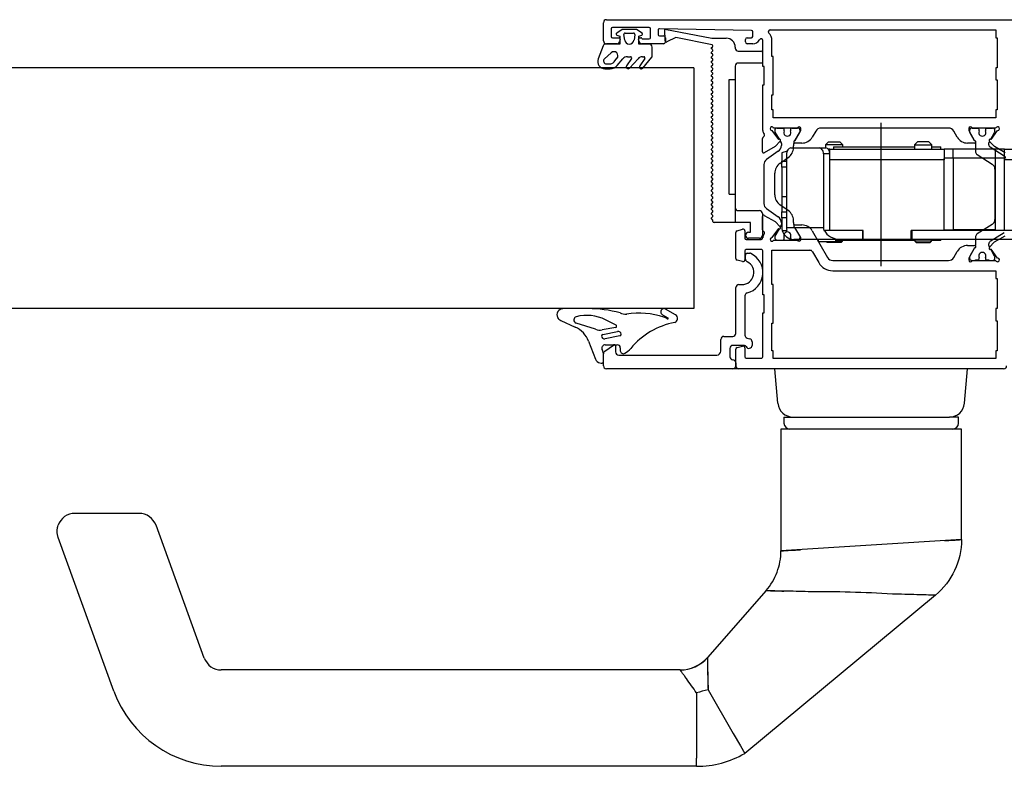
# Model space of a CAD drawing. Units: millimetres. Extents: x -4370 to 13800, y -6961 to 14324.
# Drawn here: x -2873 to -2709, y 5168 to 5292 of the extents above; entities that cross this region are included whole.
import ezdxf
from ezdxf.lldxf.tags import DXFTag

# ---------------------------------------------------------------- set-up
doc = ezdxf.new("R2010")
doc.units = ezdxf.units.MM
doc.header["$LTSCALE"] = 0.5
for name, color, linetype in [('Aluminium', 7, 'Continuous'), ('Default', 7, 'Continuous'), ('DV1_Default', 7, 'Continuous'), ('PA', 7, 'Continuous'), ('PDM', 7, 'Continuous')]:
    doc.layers.add(name, color=color, linetype=linetype)
tags = doc.linetypes.add('CENTER2', pattern=[28.575, 19.05, -3.175, 3.175, -3.175]).pattern_tags.tags
tags[10:11] = [DXFTag(74, 4), DXFTag(75, 0), DXFTag(340, '0'), DXFTag(46, 0.0), DXFTag(50, 0.0), DXFTag(44, 0.0), DXFTag(45, 0.0)]
tags[8:9] = [DXFTag(74, 4), DXFTag(75, 0), DXFTag(340, '0'), DXFTag(46, 0.0), DXFTag(50, 0.0), DXFTag(44, 0.0), DXFTag(45, 0.0)]
tags[6:7] = [DXFTag(74, 4), DXFTag(75, 0), DXFTag(340, '0'), DXFTag(46, 0.0), DXFTag(50, 0.0), DXFTag(44, 0.0), DXFTag(45, 0.0)]
tags[4:5] = [DXFTag(74, 4), DXFTag(75, 0), DXFTag(340, '0'), DXFTag(46, 0.0), DXFTag(50, 0.0), DXFTag(44, 0.0), DXFTag(45, 0.0)]
tags = doc.linetypes.add('HIDDEN2', pattern=[4.7625, 3.175, -1.5875]).pattern_tags.tags
tags[6:7] = [DXFTag(74, 4), DXFTag(75, 0), DXFTag(340, '0'), DXFTag(46, 0.0), DXFTag(50, 0.0), DXFTag(44, 0.0), DXFTag(45, 0.0)]
tags[4:5] = [DXFTag(74, 4), DXFTag(75, 0), DXFTag(340, '0'), DXFTag(46, 0.0), DXFTag(50, 0.0), DXFTag(44, 0.0), DXFTag(45, 0.0)]

# ---------------------------------------------------------------- blocks, each defined once
blk = doc.blocks.new('SEANNOT_GROUP56')
at = {"layer": 'Default', "color": 7, "linetype": 'CENTER2'}
blk.add_line((10.5, 11.8), (10.5, -12.01), dxfattribs=at)
blk = doc.blocks.new('2794')
at = {"layer": 'Default', "color": 7, "linetype": 'Continuous'}
for p, q in [((-18.6, 11.85), (-22.5, 11.85)), ((-20.5, 7.85), (-22.5, 11.85)), ((-18.6, 11.85), (-18.5, 11.85)), ((-18.6, 7.85), (-18.6, 11.85)), ((-18.5, 11.85), (-18.5, 9.85)), ((-24.5, 1.85), (-24.5, 9.85)), ((-18.5, 9.85), (-18.6, 9.85)), ((-20.5, 7.85), (-20.5, -8.15)), ((-20.5, 7.85), (-18.6, 7.85)), ((-18.6, -8.15), (-18.6, 7.85)), ((-18.6, 7.35), (5.4, 7.35)), ((0.6, 7.55), (2.12, 7.55)), ((0.6, 7.55), (0.6, 7.35)), ((2.12, 7.65), (2.12, 7.35)), ((2.32, 7.85), (2.12, 7.65)), ((2.12, 7.65), (4.88, 7.65)), ((4.67, 7.85), (2.32, 7.85)), ((4.88, 7.65), (4.67, 7.85)), ((4.88, 7.35), (4.88, 7.65)), ((4.88, 7.55), (18.05, 7.55)), ((5.4, 7.35), (5.5, 7.35)), ((5.4, 5.85), (5.4, 7.35)), ((5.5, 7.35), (13.5, 7.35)), ((5.5, 7.35), (5.5, 5.85)), ((13.5, 7.35), (13.5, 5.85)), ((13.5, 7.35), (13.6, 7.35)), ((13.6, 7.35), (17.17, 7.35)), ((13.6, 5.85), (13.6, 7.35)), ((17.12, 7.85), (16.93, 7.65)), ((18.05, 7.65), (16.93, 7.65)), ((16.93, 7.65), (16.93, 7.55)), ((17.12, 7.85), (19.48, 7.85)), ((17.17, 7.35), (25, 7.35)), ((18.05, 7.75), (20.95, 7.75)), ((18.05, 7.75), (18.05, 7.35)), ((19.58, 7.75), (19.48, 7.85)), ((20.95, 7.35), (20.95, 7.75)), ((-35.18, -3.4), (-25.68, 5.6)), ((-25.68, 5.6), (-24.5, 5.6)), ((-18.6, 5.85), (-10, 5.85)), ((-18.6, 5.85), (5.4, 5.85)), ((-10, 5.85), (-10, -5.85)), ((-8.4, 5.85), (-8.5, 5.75)), ((-8.5, 5.75), (-1.5, 5.75)), ((-8.5, 5.75), (-8.5, -6.15)), ((-1.5, 5.75), (-1.6, 5.85)), ((0, 5.75), (-1.5, 5.75)), ((-1.5, -6.15), (-1.5, 5.75)), ((0, 5.85), (5.5, 5.85)), ((0, 5.85), (0, -5.85)), ((13.5, 5.85), (19, 5.85)), ((13.6, 5.85), (19.91, 5.85)), ((19, 5.85), (19, -5.85)), ((20.02, 5.85), (19.91, 5.85)), ((20.06, -6.85), (20.06, 5.35)), ((26.21, 5.35), (20.06, 5.35)), ((26.94, 5.85), (26.17, 5.85)), ((26.21, -6.85), (26.21, 5.35)), ((27, 3.75), (27, 5.35)), ((-38.5, 3.49), (-38.5, -4.1)), ((-38.42, 3.8), (-27.58, 3.8)), ((26.21, 3.75), (27, 3.75)), ((27, 3.75), (27, 2.75)), ((-25.5, 1.85), (-24.5, 1.85)), ((-25.5, 1.85), (-25.5, -2.15)), ((-24.5, -2.15), (-24.5, 1.85)), ((27, 2.75), (26.21, 2.75)), ((27, 0.25), (27, 2.75)), ((26.21, 0.25), (27, 0.25)), ((27, -4.65), (27, 0.25)), ((-24.5, -2.15), (-25.5, -2.15)), ((-24.5, -10.15), (-24.5, -2.15)), ((-38.58, -4.1), (-38.5, -4.1)), ((-38.5, -4.1), (-35.18, -4.1)), ((-35.18, -4.9), (-35.18, -3.4)), ((-35.18, -4.9), (-25.66, -5.9)), ((26.21, -4.65), (27, -4.65)), ((27, -4.65), (27, -5.65)), ((-25.66, -5.9), (-24.5, -5.9)), ((-18.6, -5.85), (-10, -5.85)), ((-10, -5.85), (-10, -7.62)), ((-9.94, -6.15), (-8.5, -6.15)), ((-8.5, -6.15), (-1.5, -6.15)), ((-8.5, -6.15), (-8.5, -7.65)), ((-1.5, -6.15), (-0.06, -6.15)), ((-1.5, -6.15), (-1.5, -7.65)), ((0, -7.62), (0, -5.85)), ((0, -5.85), (19, -5.85)), ((19, -5.85), (19, -7.62)), ((27, -5.65), (26.21, -5.65)), ((27, -7.04), (27, -5.65)), ((-20.5, -8.15), (-24.5, -10.15)), ((-20.5, -8.15), (-18.6, -8.15)), ((-9.94, -7.65), (-18.6, -7.65)), ((-18.6, -8.15), (-18.6, -12.15)), ((-9.94, -7.65), (-8.5, -7.65)), ((-8.5, -7.65), (-1.5, -7.65)), ((-1.5, -7.65), (-0.06, -7.65)), ((19.28, -7.65), (-0.06, -7.65)), ((0.6, -7.65), (0.6, -8.05)), ((2.05, -8.05), (0.6, -8.05)), ((2.05, -7.65), (2.05, -8.35)), ((4.95, -8.35), (4.95, -7.65)), ((18.4, -8.05), (4.95, -8.05)), ((16.85, -8.05), (16.85, -8.35)), ((18.4, -8.05), (18.4, -7.65)), ((19, -6.85), (20.06, -6.85)), ((20.77, -7.85), (19.71, -7.85)), ((19.75, -8.35), (19.75, -7.85)), ((25.51, -7.85), (20.77, -7.85)), ((26.13, -7.32), (27, -7.04)), ((4.95, -8.35), (2.05, -8.35)), ((2.05, -8.35), (2.55, -8.85)), ((2.55, -8.85), (4.45, -8.85)), ((4.45, -8.85), (4.95, -8.35)), ((16.85, -8.35), (19.75, -8.35)), ((16.85, -8.35), (17.35, -8.85)), ((19.25, -8.85), (17.35, -8.85)), ((19.25, -8.85), (19.75, -8.35)), ((-18.5, -10.15), (-18.6, -10.15)), ((-18.5, -10.15), (-18.5, -12.15)), ((-18.6, -12.15), (-22.5, -12.15)), ((-18.6, -12.15), (-18.5, -12.15))]:
    blk.add_line(p, q, dxfattribs=at)
for centre, radius, start, end in [((-22.5, 9.85), 2, 90, 180), ((95.73, 245.32), 264.39, 242.9504, 243.9195), ((25, 5.35), 2, 14.4775, 90), ((25, 5.35), 2, 0, 14.4775), ((-23.15, -0.46), 15.85, 165.5703, 193.276), ((-23.15, -0.46), 15.85, 164.4083, 165.5703), ((-257.97, 108.08), 264.39, 332.9504, 333.9195), ((19.3, -5.85), 1.8, 260.4059, 269.4514), ((-22.5, -10.15), 2, 180, 270)]:
    blk.add_arc(centre, radius, start, end, dxfattribs=at)
for centre, major_axis, start_param, end_param in [((17.17, 5.35), (2.83, 0), 0.25268, 1.570796), ((18.65, 5.35), (0, -2), 1.570796, 1.823477), ((24.8, 5.35), (0, 2), 4.712389, 4.965069), ((19.71, -6.85), (0, -1), 4.712389, 6.283185), ((20.77, -6.85), (0, 1), 1.570796, 3.141593), ((25.51, -6.85), (0, -1), 0, 1.570796)]:
    blk.add_ellipse(centre, major_axis=major_axis, ratio=0.707107, start_param=start_param, end_param=end_param, dxfattribs=at)
for points in [[(-9.94, -6.15), (-9.97, -6.15), (-9.99, -6.12), (-10, -6.01), (-10, -5.93), (-10, -5.85)], [(0, -5.85), (0, -5.93), (0, -6.01), (-0.01, -6.12), (-0.03, -6.15), (-0.06, -6.15)]]:
    blk.add_open_spline(points, degree=3, knots=[0, 0, 0, 0, 0.5, 0.5, 1, 1, 1, 1], dxfattribs=at)
for points in [[(-10, -7.62), (-10, -7.64), (-9.98, -7.65), (-9.94, -7.65)], [(-0.06, -7.65), (-0.02, -7.65), (0, -7.64), (0, -7.62)]]:
    blk.add_open_spline(points, degree=3, dxfattribs=at)
at = {"layer": 'Default'}
blk.add_blockref('SEANNOT_GROUP56', (0, 0), dxfattribs=at)

msp = doc.modelspace()

# ---------------------------------------------------------------- linework, layer by layer
for p, q in [((-2760.74, 5283.93), (-2760.74, 5243.93)), ((-2760.74, 5243.93), (-2778.29, 5243.93))]:
    msp.add_line(p, q)
at = {"layer": 'Aluminium', "color": 7, "linetype": 'Continuous'}
for p, q in [((-2775.74, 5288.43), (-2775.74, 5291.43)), ((-2775.24, 5291.93), (-2681.24, 5291.93)), ((-2774.44, 5290.43), (-2774.44, 5289.13)), ((-2768.14, 5290.63), (-2774.24, 5290.63)), ((-2767.94, 5288.93), (-2767.94, 5290.43)), ((-2766.64, 5290.22), (-2766.64, 5289.43)), ((-2751.14, 5290.13), (-2766.44, 5290.42)), ((-2750.94, 5289.13), (-2750.94, 5289.93)), ((-2748.05, 5290.23), (-2710.54, 5290.23)), ((-2710.54, 5290.23), (-2710.54, 5288.93)), ((-2774.24, 5288.93), (-2773.14, 5288.93)), ((-2772.95, 5288.67), (-2773.05, 5288.3)), ((-2769.83, 5288.3), (-2769.93, 5288.67)), ((-2769.74, 5288.93), (-2769.54, 5288.93)), ((-2769.19, 5288.73), (-2768.14, 5288.73)), ((-2766.44, 5289.23), (-2765.74, 5289.23)), ((-2765.44, 5288.93), (-2765.44, 5288.23)), ((-2752.14, 5288.23), (-2752.14, 5288.63)), ((-2751.84, 5288.93), (-2751.14, 5288.93)), ((-2749.24, 5284.13), (-2749.24, 5288.45)), ((-2747.74, 5285.83), (-2747.74, 5288.45)), ((-2710.54, 5288.93), (-2710.34, 5288.93)), ((-2710.34, 5288.93), (-2710.34, 5283.93)), ((-2773.53, 5287.93), (-2775.24, 5287.93)), ((-2765.74, 5287.93), (-2769.35, 5287.93)), ((-2750.94, 5287.93), (-2751.84, 5287.93)), ((-2747.54, 5285.83), (-2747.74, 5285.83)), ((-2747.54, 5279.43), (-2747.54, 5285.83)), ((-2749.04, 5284.13), (-2749.24, 5284.13)), ((-2749.04, 5281.13), (-2749.04, 5284.13)), ((-2710.34, 5283.93), (-2710.54, 5283.93)), ((-2710.54, 5283.93), (-2710.54, 5281.93)), ((-2710.54, 5281.93), (-2710.34, 5281.93)), ((-2710.34, 5281.93), (-2710.34, 5276.93)), ((-2749.24, 5281.13), (-2749.04, 5281.13)), ((-2749.24, 5273.54), (-2749.24, 5281.13)), ((-2747.74, 5279.43), (-2747.54, 5279.43)), ((-2747.74, 5276.93), (-2747.74, 5279.43)), ((-2747.54, 5276.93), (-2747.74, 5276.93)), ((-2747.54, 5275.63), (-2747.54, 5276.93)), ((-2710.34, 5276.93), (-2710.54, 5276.93)), ((-2710.54, 5276.93), (-2710.54, 5275.63)), ((-2710.54, 5275.63), (-2747.54, 5275.63)), ((-2747.73, 5273.53), (-2746.65, 5272.02)), ((-2743.52, 5273.93), (-2747.46, 5273.93)), ((-2743.92, 5271.83), (-2742.94, 5273.52)), ((-2742.94, 5273.52), (-2742.94, 5273.83)), ((-2740.46, 5273.43), (-2741.03, 5272.43)), ((-2718.39, 5273.93), (-2739.59, 5273.93)), ((-2716.95, 5272.43), (-2717.53, 5273.43)), ((-2715.04, 5273.83), (-2715.04, 5273.52)), ((-2715.04, 5273.52), (-2714.06, 5271.83)), ((-2710.52, 5273.93), (-2714.46, 5273.93)), ((-2711.33, 5272.02), (-2710.25, 5273.53)), ((-2749.31, 5269.99), (-2749.31, 5272.22)), ((-2746.37, 5271.74), (-2747.23, 5270.85)), ((-2710.75, 5270.85), (-2711.62, 5271.74)), ((-2747.23, 5270.85), (-2749.01, 5269.82)), ((-2742.77, 5271.43), (-2743.92, 5271.43)), ((-2714.06, 5271.43), (-2715.22, 5271.43)), ((-2708.97, 5269.82), (-2710.75, 5270.85)), ((-2749.31, 5257.04), (-2749.31, 5259.26)), ((-2749.01, 5259.43), (-2747.23, 5258.41)), ((-2753.52, 5256.87), (-2752.62, 5257.12)), ((-2746.65, 5257.23), (-2747.73, 5255.73)), ((-2747.23, 5258.41), (-2746.37, 5257.51)), ((-2743.92, 5257.83), (-2742.77, 5257.83)), ((-2742.94, 5255.73), (-2743.92, 5257.43)), ((-2753.74, 5252.27), (-2753.74, 5256.59)), ((-2752.24, 5256.83), (-2752.24, 5255.63)), ((-2752.04, 5255.43), (-2749.54, 5255.43)), ((-2747.46, 5255.33), (-2743.52, 5255.33)), ((-2742.94, 5255.43), (-2742.94, 5255.73)), ((-2741.03, 5256.83), (-2738.49, 5252.43)), ((-2710.75, 5255.01), (-2708.97, 5256.03)), ((-2749.44, 5253.73), (-2752.04, 5253.73)), ((-2747.74, 5247.93), (-2747.74, 5253.63)), ((-2747.74, 5253.63), (-2741.44, 5253.63)), ((-2715.22, 5254.43), (-2714.06, 5254.43)), ((-2714.06, 5254.03), (-2715.04, 5252.33)), ((-2714.06, 5254.03), (-2714.85, 5252.66)), ((-2711.62, 5254.11), (-2710.75, 5255.01)), ((-2710.25, 5252.33), (-2711.33, 5253.83)), ((-2752.24, 5253.53), (-2752.24, 5252.03)), ((-2749.24, 5246.23), (-2749.24, 5253.53)), ((-2741, 5253.38), (-2739.97, 5251.58)), ((-2717.53, 5252.43), (-2716.95, 5253.43)), ((-2715.04, 5252.33), (-2715.04, 5252.03)), ((-2752.62, 5251.74), (-2753.52, 5251.98)), ((-2737.63, 5251.93), (-2718.39, 5251.93)), ((-2714.46, 5251.93), (-2710.52, 5251.93)), ((-2737.63, 5250.23), (-2710.54, 5250.23)), ((-2710.54, 5250.23), (-2710.54, 5248.93)), ((-2710.54, 5248.93), (-2710.34, 5248.93)), ((-2710.34, 5248.93), (-2710.34, 5243.93)), ((-2747.54, 5247.93), (-2747.74, 5247.93)), ((-2747.54, 5241.53), (-2747.54, 5247.93)), ((-2749.04, 5246.23), (-2749.24, 5246.23)), ((-2749.04, 5243.23), (-2749.04, 5246.23)), ((-2710.34, 5243.93), (-2710.54, 5243.93)), ((-2710.54, 5243.93), (-2710.54, 5241.93)), ((-2749.24, 5243.23), (-2749.04, 5243.23)), ((-2749.24, 5235.93), (-2749.24, 5243.23)), ((-2747.74, 5236.93), (-2747.74, 5241.53)), ((-2747.74, 5241.53), (-2747.54, 5241.53)), ((-2710.54, 5241.93), (-2710.34, 5241.93)), ((-2710.34, 5241.93), (-2710.34, 5236.93)), ((-2753.52, 5237.47), (-2752.62, 5237.72)), ((-2752.24, 5237.43), (-2752.24, 5235.93)), ((-2753.74, 5234.43), (-2753.74, 5237.19)), ((-2752.04, 5235.73), (-2749.44, 5235.73)), ((-2747.54, 5236.93), (-2747.74, 5236.93)), ((-2747.54, 5235.63), (-2747.54, 5236.93)), ((-2710.54, 5235.63), (-2747.54, 5235.63)), ((-2710.34, 5236.93), (-2710.54, 5236.93)), ((-2710.54, 5236.93), (-2710.54, 5235.63)), ((-2753.74, 5234.43), (-2753.74, 5234.73)), ((-2709.24, 5233.93), (-2753.24, 5233.93))]:
    msp.add_line(p, q, dxfattribs=at)
for centre, radius, start, end in [((-2775.24, 5291.43), 0.5, 90, 180), ((-2774.24, 5290.43), 0.2, 90, 180), ((-2768.14, 5290.43), 0.2, 0, 90), ((-2766.44, 5290.22), 0.2, 88.9053, 180), ((-2751.14, 5289.93), 0.2, 0, 88.9053), ((-2748.05, 5289.93), 0.3, 90, 224.6029), ((-2749.54, 5288.45), 1.8, 0, 44.6029), ((-2775.24, 5288.43), 0.5, 180, 270), ((-2774.24, 5289.13), 0.2, 180, 270), ((-2773.53, 5288.43), 0.5, 270, 345), ((-2773.14, 5288.73), 0.2, 345, 90), ((-2769.74, 5288.73), 0.2, 90, 195), ((-2769.35, 5288.43), 0.5, 195, 270), ((-2769.54, 5288.73), 0.2, 30, 90), ((-2769.19, 5288.93), 0.2, 210, 270), ((-2768.14, 5288.93), 0.2, 270, 0), ((-2766.44, 5289.43), 0.2, 180, 270), ((-2765.74, 5288.93), 0.3, 0, 90), ((-2765.74, 5288.23), 0.3, 270, 0), ((-2751.84, 5288.63), 0.3, 90, 180), ((-2751.84, 5288.23), 0.3, 180, 270), ((-2751.14, 5289.13), 0.2, 270, 0), ((-2750.94, 5289.23), 1.3, 270, 331.045), ((-2749.54, 5288.45), 0.3, 0, 151.045), ((-2748.24, 5273.54), 1, 180, 217.0986), ((-2747.74, 5273.83), 0.3, 19.4712, 272.0254), ((-2743.24, 5273.83), 0.3, 0, 160.5288), ((-2739.59, 5272.93), 1, 90, 150), ((-2718.39, 5272.93), 1, 30, 90), ((-2714.74, 5273.83), 0.3, 19.4712, 180), ((-2710.24, 5273.83), 0.3, 267.9746, 160.5288), ((-2749.01, 5272.22), 0.3, 116.4728, 180), ((-2749.28, 5272.75), 0.3, 296.4728, 37.0986), ((-2746.51, 5271.88), 0.2, 316, 136), ((-2743.92, 5271.63), 0.2, 90, 217.7776), ((-2743.92, 5271.63), 0.2, 90, 270), ((-2742.77, 5273.43), 2, 270, 330), ((-2715.22, 5273.43), 2, 210, 270), ((-2714.06, 5271.63), 0.2, 324.7949, 90), ((-2714.06, 5271.63), 0.2, 270, 90), ((-2711.47, 5271.88), 0.2, 44, 224), ((-2749.11, 5269.99), 0.2, 180, 300), ((-2749.11, 5259.26), 0.2, 60, 180), ((-2752.54, 5256.83), 0.3, 0, 105), ((-2749.01, 5257.04), 0.3, 180, 243.5272), ((-2746.51, 5257.37), 0.2, 224, 44), ((-2743.92, 5257.63), 0.2, 90, 270), ((-2742.77, 5255.83), 2, 30, 90), ((-2753.44, 5256.59), 0.3, 105, 180), ((-2752.04, 5255.63), 0.2, 180, 270), ((-2749.54, 5255.73), 0.3, 270, 359.4707), ((-2748.24, 5255.71), 1, 142.8973, 179.4707), ((-2749.28, 5256.5), 0.3, 322.8973, 63.5272), ((-2747.74, 5255.43), 0.3, 87.9746, 340.5288), ((-2743.24, 5255.43), 0.3, 199.4712, 0), ((-2752.04, 5253.53), 0.2, 90, 180), ((-2749.44, 5253.53), 0.2, 0, 90), ((-2741.44, 5253.13), 0.5, 30, 90), ((-2715.22, 5252.43), 2, 90, 150), ((-2714.06, 5254.23), 0.2, 270, 90), ((-2714.06, 5254.23), 0.2, 270, 35.2051), ((-2711.47, 5253.97), 0.2, 136, 316), ((-2753.44, 5252.27), 0.3, 180, 255), ((-2752.54, 5252.03), 0.3, 255, 0), ((-2737.63, 5252.93), 1, 210, 270), ((-2718.39, 5252.93), 1, 270, 330), ((-2714.74, 5252.03), 0.3, 180, 340.5288), ((-2710.24, 5252.03), 0.3, 199.4712, 92.0254), ((-2737.63, 5252.93), 2.7, 210, 270), ((-2753.44, 5237.19), 0.3, 105, 180), ((-2752.54, 5237.43), 0.3, 0, 105), ((-2752.04, 5235.93), 0.2, 180, 270), ((-2749.44, 5235.93), 0.2, 270, 0), ((-2753.24, 5234.43), 0.5, 180, 270), ((-2709.24, 5234.43), 0.5, 270, 0)]:
    msp.add_arc(centre, radius, start, end, dxfattribs=at)
at = {"layer": 'Default', "color": 7, "linetype": 'Continuous'}
for p, q in [((-2772.64, 5290.28), (-2773.54, 5289.7)), ((-2770.24, 5290.28), (-2772.64, 5290.28)), ((-2772.14, 5289.68), (-2770.74, 5289.68)), ((-2769.33, 5289.7), (-2770.24, 5290.28)), ((-2765.53, 5290.35), (-2757.72, 5288.86)), ((-2765.49, 5288.42), (-2765.53, 5290.35)), ((-2773.5, 5289.34), (-2773.04, 5289.18)), ((-2773.04, 5289.18), (-2773.04, 5287.88)), ((-2772.21, 5288.55), (-2772.33, 5289.45)), ((-2770.54, 5289.45), (-2770.66, 5288.55)), ((-2769.84, 5289.18), (-2769.37, 5289.34)), ((-2769.84, 5287.88), (-2769.84, 5289.18)), ((-2763.7, 5288.99), (-2765.2, 5288.24)), ((-2757.65, 5287.73), (-2763.7, 5288.99)), ((-2757.72, 5288.86), (-2755.33, 5288.86)), ((-2775.79, 5287.56), (-2776.61, 5285.41)), ((-2774.46, 5286.44), (-2775.56, 5285.45)), ((-2773.04, 5287.88), (-2775.32, 5287.88)), ((-2768.14, 5287.88), (-2769.84, 5287.88)), ((-2767.64, 5285.89), (-2767.64, 5287.38)), ((-2757.82, 5287.25), (-2757.63, 5287.44)), ((-2757.63, 5286.95), (-2757.82, 5287.14)), ((-2757.82, 5286.49), (-2757.63, 5286.68)), ((-2757.63, 5286.18), (-2757.82, 5286.38)), ((-2753.83, 5287.36), (-2753.83, 5287.22)), ((-2753.33, 5286.72), (-2749.53, 5286.72)), ((-2749.33, 5286.52), (-2749.33, 5284.72)), ((-2773.97, 5284.94), (-2773.5, 5285.51)), ((-2773.45, 5284.32), (-2772.52, 5285.42)), ((-2771.08, 5285.47), (-2771.9, 5284.28)), ((-2771.76, 5285.78), (-2771.24, 5285.78)), ((-2771.4, 5283.89), (-2769.99, 5285.45)), ((-2768.87, 5285.47), (-2769.7, 5284.27)), ((-2769.25, 5285.78), (-2769.04, 5285.78)), ((-2769.21, 5283.89), (-2767.69, 5285.69)), ((-2757.82, 5285.73), (-2757.63, 5285.91)), ((-2757.63, 5285.42), (-2757.82, 5285.61)), ((-2757.82, 5284.96), (-2757.63, 5285.15)), ((-2757.63, 5284.65), (-2757.82, 5284.85)), ((-2749.33, 5284.72), (-2753.33, 5284.72)), ((-2760.74, 5283.93), (-3512.74, 5283.93)), ((-2775.49, 5283.78), (-2774.6, 5283.78)), ((-2775.23, 5284.58), (-2774.74, 5284.58)), ((-2757.82, 5284.2), (-2757.63, 5284.39)), ((-2757.63, 5283.89), (-2757.82, 5284.08)), ((-2757.82, 5283.43), (-2757.63, 5283.62)), ((-2757.63, 5283.12), (-2757.82, 5283.32)), ((-2753.83, 5284.22), (-2753.83, 5260.72)), ((-2757.82, 5282.67), (-2757.63, 5282.86)), ((-2757.63, 5282.36), (-2757.82, 5282.55)), ((-2757.82, 5281.9), (-2757.63, 5282.09)), ((-2757.63, 5281.6), (-2757.82, 5281.79)), ((-2757.82, 5281.14), (-2757.63, 5281.33)), ((-2757.63, 5280.83), (-2757.82, 5281.03)), ((-2757.82, 5280.38), (-2757.63, 5280.56)), ((-2757.63, 5280.07), (-2757.82, 5280.26)), ((-2757.82, 5279.61), (-2757.63, 5279.8)), ((-2757.63, 5279.3), (-2757.82, 5279.5)), ((-2757.82, 5278.85), (-2757.63, 5279.04)), ((-2757.63, 5278.54), (-2757.82, 5278.73)), ((-2757.82, 5278.08), (-2757.63, 5278.27)), ((-2757.63, 5277.78), (-2757.82, 5277.97)), ((-2757.82, 5277.32), (-2757.63, 5277.51)), ((-2757.63, 5277.01), (-2757.82, 5277.21)), ((-2757.82, 5276.56), (-2757.63, 5276.74)), ((-2757.63, 5276.25), (-2757.82, 5276.44)), ((-2757.82, 5275.79), (-2757.63, 5275.98)), ((-2757.63, 5275.48), (-2757.82, 5275.68)), ((-2757.82, 5275.03), (-2757.63, 5275.22)), ((-2757.63, 5274.72), (-2757.82, 5274.91)), ((-2757.82, 5274.26), (-2757.63, 5274.45)), ((-2757.62, 5273.96), (-2757.81, 5274.16)), ((-2757.81, 5273.51), (-2757.62, 5273.7)), ((-2757.62, 5273.2), (-2757.81, 5273.39)), ((-2757.81, 5272.74), (-2757.62, 5272.93)), ((-2757.62, 5272.43), (-2757.81, 5272.63)), ((-2757.81, 5271.98), (-2757.62, 5272.17)), ((-2757.62, 5271.67), (-2757.81, 5271.86)), ((-2757.81, 5271.21), (-2757.62, 5271.4)), ((-2757.62, 5270.91), (-2757.81, 5271.1)), ((-2757.81, 5270.45), (-2757.62, 5270.64)), ((-2757.62, 5270.14), (-2757.81, 5270.34)), ((-2757.81, 5269.69), (-2757.62, 5269.87)), ((-2757.62, 5269.38), (-2757.81, 5269.57)), ((-2757.81, 5268.92), (-2757.62, 5269.11)), ((-2757.62, 5268.61), (-2757.81, 5268.81)), ((-2757.81, 5268.16), (-2757.62, 5268.35)), ((-2757.61, 5267.86), (-2757.81, 5268.05)), ((-2757.81, 5267.4), (-2757.61, 5267.59)), ((-2757.61, 5267.09), (-2757.81, 5267.29)), ((-2757.81, 5266.64), (-2757.61, 5266.83)), ((-2757.61, 5266.33), (-2757.81, 5266.52)), ((-2757.81, 5265.87), (-2757.61, 5266.06)), ((-2757.61, 5265.57), (-2757.81, 5265.76)), ((-2757.81, 5265.11), (-2757.61, 5265.3)), ((-2757.61, 5264.8), (-2757.81, 5265)), ((-2757.81, 5264.35), (-2757.61, 5264.53)), ((-2757.61, 5264.04), (-2757.81, 5264.23)), ((-2757.81, 5263.58), (-2757.61, 5263.77)), ((-2757.61, 5263.27), (-2757.81, 5263.47)), ((-2757.81, 5262.82), (-2757.61, 5263.01)), ((-2757.61, 5262.51), (-2757.81, 5262.7)), ((-2757.81, 5262.05), (-2757.61, 5262.24)), ((-2757.61, 5261.74), (-2757.81, 5261.94)), ((-2757.81, 5261.29), (-2757.61, 5261.48)), ((-2757.61, 5260.98), (-2757.81, 5261.17)), ((-2757.81, 5260.52), (-2757.61, 5260.71)), ((-2757.61, 5260.22), (-2757.81, 5260.41)), ((-2753.33, 5260.22), (-2749.83, 5260.22)), ((-2757.81, 5259.76), (-2757.61, 5259.95)), ((-2757.61, 5259.45), (-2757.81, 5259.65)), ((-2757.81, 5259), (-2757.61, 5259.18)), ((-2757.61, 5258.69), (-2757.81, 5258.88)), ((-2757.56, 5258.42), (-2757.56, 5258.55)), ((-2749.33, 5259.72), (-2749.33, 5256.12)), ((-2751.33, 5258.22), (-2757.36, 5258.22)), ((-2751.33, 5256.62), (-2751.33, 5258.22)), ((-2751.63, 5256.62), (-2751.33, 5256.62)), ((-2749.83, 5255.62), (-2751.63, 5255.62)), ((-2752.14, 5252.17), (-2752.14, 5252.83)), ((-2751.84, 5253.13), (-2751.39, 5253.13)), ((-2753.74, 5239.83), (-2753.74, 5247.43)), ((-2753.24, 5247.93), (-2752.74, 5247.93)), ((-2752.24, 5246.05), (-2752.24, 5239.53)), ((-2760.74, 5243.93), (-3512.74, 5243.93)), ((-2778.29, 5243.93), (-2782.46, 5243.93)), ((-2755.74, 5239.33), (-2754.24, 5239.33)), ((-2751.87, 5239.05), (-2751.41, 5238.93)), ((-2775.53, 5236.86), (-2774.06, 5237.89)), ((-2773.74, 5237.73), (-2773.74, 5236.77)), ((-2756.24, 5236.88), (-2756.24, 5238.83)), ((-2754.74, 5237.33), (-2754.74, 5235.93)), ((-2752.28, 5237.83), (-2754.24, 5237.83)), ((-2751.04, 5238.44), (-2751.04, 5237.83)), ((-2775.74, 5234.43), (-2775.74, 5236.45)), ((-2773.19, 5236.23), (-2756.9, 5236.23)), ((-2753.74, 5234.93), (-2753.74, 5234.43)), ((-2754.24, 5233.93), (-2775.24, 5233.93)), ((-2746.74, 5228.21), (-2747.24, 5233.93)), ((-2715.74, 5228.21), (-2715.24, 5233.93)), ((-2745.74, 5225.93), (-2745.74, 5224.93)), ((-2745.74, 5225.93), (-2744.25, 5225.93)), ((-2744.25, 5225.93), (-2718.23, 5225.93)), ((-2716.74, 5225.93), (-2718.23, 5225.93)), ((-2716.74, 5224.93), (-2716.74, 5225.93)), ((-2746.24, 5223.93), (-2746.24, 5203.69)), ((-2716.24, 5223.93), (-2746.24, 5223.93)), ((-2716.24, 5205.56), (-2716.24, 5223.93)), ((-2852.91, 5209.93), (-2863.55, 5209.93)), ((-2850.09, 5207.9), (-2850.24, 5208.28)), ((-2850.09, 5207.91), (-2850.16, 5208.12)), ((-2842.06, 5185.89), (-2850.09, 5207.95)), ((-2857.09, 5180.41), (-2866.37, 5205.9)), ((-2716.24, 5205.56), (-2746.24, 5203.69)), ((-2748.72, 5197.1), (-2758.47, 5185.96)), ((-2745.75, 5197.02), (-2748.72, 5197.1)), ((-2741.72, 5196.91), (-2745.75, 5197.02)), ((-2720.58, 5196.33), (-2723.64, 5196.41)), ((-2720.58, 5196.33), (-2752.26, 5170.06)), ((-2758.47, 5185.96), (-2758.43, 5183.84)), ((-2762.98, 5183.91), (-2839.25, 5183.91)), ((-2758.43, 5183.84), (-2758.36, 5180.62)), ((-2761.96, 5182.49), (-2762.19, 5182.81)), ((-2760.26, 5180.12), (-2760.27, 5180.12)), ((-2760.26, 5180.12), (-2760.27, 5180.12)), ((-2760.26, 5180.11), (-2760.26, 5178.58)), ((-2760.26, 5180.11), (-2760.26, 5178.58)), ((-2758.36, 5180.62), (-2754.16, 5173.35)), ((-2758.36, 5180.62), (-2754.16, 5173.35)), ((-2760.26, 5178.58), (-2760.26, 5177.51)), ((-2760.26, 5177.51), (-2760.26, 5175.93)), ((-2760.26, 5177.51), (-2760.26, 5175.93)), ((-2760.26, 5175.93), (-2760.26, 5175.14)), ((-2760.26, 5175.93), (-2760.26, 5175.14)), ((-2760.26, 5175.14), (-2760.26, 5174.33)), ((-2760.26, 5175.14), (-2760.26, 5174.33)), ((-2760.26, 5174.33), (-2760.26, 5172.37)), ((-2760.26, 5174.33), (-2760.26, 5172.37)), ((-2760.26, 5172.37), (-2760.26, 5171.76)), ((-2760.26, 5172.37), (-2760.26, 5171.76)), ((-2754.16, 5173.35), (-2752.97, 5171.29)), ((-2754.16, 5173.35), (-2752.97, 5171.29)), ((-2760.26, 5171.76), (-2760.26, 5171.71)), ((-2760.26, 5171.76), (-2760.26, 5171.71)), ((-2760.26, 5171.71), (-2760.26, 5171.66)), ((-2760.26, 5171.71), (-2760.26, 5171.66)), ((-2760.26, 5171.66), (-2760.26, 5171.38)), ((-2760.26, 5171.38), (-2760.26, 5170.9)), ((-2760.26, 5170.9), (-2760.26, 5170.43)), ((-2760.26, 5170.43), (-2760.26, 5169.8)), ((-2752.97, 5171.29), (-2752.26, 5170.06)), ((-2752.97, 5171.29), (-2752.26, 5170.06)), ((-2760.26, 5169.8), (-2760.26, 5169.64)), ((-2760.26, 5169.64), (-2760.26, 5169.34)), ((-2760.26, 5169.64), (-2760.26, 5169.34)), ((-2760.26, 5169.34), (-2760.26, 5169.31)), ((-2760.26, 5169.34), (-2760.26, 5169.31)), ((-2760.26, 5169.34), (-2760.26, 5169.34)), ((-2760.26, 5169.31), (-2760.26, 5169.24)), ((-2760.26, 5169.31), (-2760.26, 5169.24)), ((-2760.26, 5167.91), (-2760.26, 5169.24)), ((-2760.26, 5167.91), (-2760.26, 5169.24)), ((-2760.26, 5167.91), (-2839.24, 5167.91))]:
    msp.add_line(p, q, dxfattribs=at)
at = {"layer": 'Default', "color": 7, "linetype": 'HIDDEN2'}
for p, q in [((-2754.83, 5281.47), (-2754.83, 5281.97)), ((-2754.83, 5281.97), (-2753.83, 5281.97)), ((-2754.83, 5263.47), (-2754.83, 5281.47)), ((-2754.83, 5262.97), (-2754.83, 5263.47)), ((-2754.83, 5262.97), (-2753.83, 5262.97)), ((-2753.83, 5260.72), (-2753.83, 5258.22))]:
    msp.add_line(p, q, dxfattribs=at)
at = {"layer": 'Default', "color": 7, "linetype": 'Continuous'}
for centre, radius, start, end in [((-2773.44, 5289.53), 0.2, 122.6437, 250.918), ((-2772.14, 5289.48), 0.2, 90, 188), ((-2770.74, 5289.48), 0.2, 352, 90), ((-2769.44, 5289.53), 0.2, 289.082, 57.3563), ((-2771.44, 5288.66), 0.779, 188, 352), ((-2765.29, 5288.42), 0.2, 181.0041, 296.5104), ((-2755.33, 5287.36), 1.5, 0, 90), ((-2775.32, 5287.38), 0.5, 90, 159), ((-2774.01, 5285.94), 0.674, 320, 131.8522), ((-2768.14, 5287.38), 0.5, 0, 90), ((-2757.76, 5287.2), 0.08, 134.4153, 225.5847), ((-2757.76, 5286.43), 0.08, 134.4153, 225), ((-2757.76, 5287.58), 0.188, 314.4153, 56.3335), ((-2757.76, 5286.81), 0.188, 314.4153, 45), ((-2753.33, 5287.22), 0.5, 180, 270), ((-2749.53, 5286.52), 0.2, 0, 90), ((-2775.49, 5284.98), 1.2, 159, 270), ((-2775.23, 5285.08), 0.5, 131.8522, 270), ((-2774.74, 5285.58), 1, 270, 320), ((-2771.76, 5284.78), 1, 90, 140), ((-2771.24, 5285.58), 0.2, 325.3032, 90), ((-2769.25, 5284.78), 1, 90, 138.0019), ((-2769.04, 5285.58), 0.2, 325.3032, 90), ((-2768.04, 5285.89), 0.4, 329, 0), ((-2757.76, 5285.67), 0.08, 134.4153, 225), ((-2757.76, 5284.9), 0.08, 134.4153, 225), ((-2757.76, 5286.05), 0.188, 314.4153, 45), ((-2757.76, 5285.28), 0.188, 314.4153, 45), ((-2753.33, 5284.22), 0.5, 90, 180), ((-2774.6, 5285.28), 1.5, 270, 320), ((-2771.64, 5284.1), 0.319, 145.3032, 318.0019), ((-2769.45, 5284.09), 0.313, 145.3032, 319.8475), ((-2757.76, 5284.14), 0.08, 134.4153, 225), ((-2757.76, 5283.38), 0.08, 134.4153, 225), ((-2757.76, 5284.52), 0.188, 314.4153, 45), ((-2757.76, 5283.76), 0.188, 314.4153, 45), ((-2757.76, 5282.99), 0.188, 314.4153, 45), ((-2757.76, 5282.61), 0.08, 134.4153, 225), ((-2757.76, 5281.85), 0.08, 134.4153, 225), ((-2757.76, 5282.23), 0.188, 314.4153, 45), ((-2757.76, 5281.46), 0.188, 314.4153, 45), ((-2757.76, 5281.08), 0.08, 134.4153, 225), ((-2757.76, 5280.32), 0.08, 134.4153, 225), ((-2757.76, 5280.7), 0.188, 314.4153, 45), ((-2757.76, 5279.93), 0.188, 314.4153, 45), ((-2757.76, 5279.55), 0.08, 134.4153, 225), ((-2757.76, 5278.79), 0.08, 134.4153, 225), ((-2757.76, 5279.17), 0.188, 314.4153, 45), ((-2757.76, 5278.41), 0.188, 314.4153, 45), ((-2757.76, 5278.03), 0.08, 134.4153, 225), ((-2757.76, 5277.26), 0.08, 134.4153, 225), ((-2757.76, 5276.5), 0.08, 134.4153, 225), ((-2757.76, 5277.64), 0.188, 314.4153, 45), ((-2757.76, 5276.88), 0.188, 314.4153, 45), ((-2757.76, 5275.73), 0.08, 134.4153, 225), ((-2757.76, 5274.97), 0.08, 134.4153, 225), ((-2757.76, 5276.11), 0.188, 314.4153, 45), ((-2757.76, 5275.35), 0.188, 314.4153, 45), ((-2757.76, 5274.21), 0.08, 142.2728, 224.1041), ((-2757.76, 5273.45), 0.08, 134.4153, 225), ((-2757.76, 5274.59), 0.188, 314.4153, 45), ((-2757.75, 5273.83), 0.188, 314.4153, 45), ((-2757.76, 5272.69), 0.08, 134.4153, 225), ((-2757.76, 5271.92), 0.08, 134.4153, 225), ((-2757.75, 5273.07), 0.188, 314.4153, 45), ((-2757.75, 5272.3), 0.188, 314.4153, 45), ((-2757.75, 5271.54), 0.188, 314.4153, 45), ((-2757.76, 5271.16), 0.08, 134.4153, 225), ((-2757.76, 5270.39), 0.08, 134.4153, 225), ((-2757.75, 5270.77), 0.188, 314.4153, 45), ((-2757.75, 5270.01), 0.188, 314.4153, 45.5847), ((-2757.76, 5269.63), 0.08, 134.4153, 225), ((-2757.76, 5268.86), 0.08, 134.4153, 225), ((-2757.75, 5269.24), 0.188, 314.4153, 45), ((-2757.75, 5268.48), 0.188, 314.4153, 45), ((-2757.75, 5268.11), 0.08, 142.2728, 224.1041), ((-2757.75, 5267.34), 0.08, 134.4153, 225), ((-2757.74, 5267.72), 0.188, 314.4153, 45), ((-2757.74, 5266.96), 0.188, 314.4153, 45), ((-2757.75, 5266.58), 0.08, 134.4153, 225), ((-2757.75, 5265.82), 0.08, 134.4153, 225), ((-2757.75, 5265.05), 0.08, 134.4153, 225), ((-2757.74, 5266.2), 0.188, 314.4153, 45), ((-2757.74, 5265.43), 0.188, 314.4153, 45), ((-2757.75, 5264.29), 0.08, 134.4153, 225), ((-2757.75, 5263.52), 0.08, 134.4153, 225), ((-2757.74, 5264.67), 0.188, 314.4153, 45), ((-2757.74, 5263.9), 0.188, 314.4153, 45.5847), ((-2757.75, 5262.76), 0.08, 134.4153, 225), ((-2757.75, 5262), 0.08, 134.4153, 225), ((-2757.74, 5263.14), 0.188, 314.4153, 45), ((-2757.74, 5262.38), 0.188, 314.4153, 45), ((-2757.75, 5261.23), 0.08, 134.4153, 225), ((-2757.75, 5260.47), 0.08, 134.4153, 225), ((-2757.74, 5261.61), 0.188, 314.4153, 45), ((-2757.74, 5260.85), 0.188, 314.4153, 45), ((-2757.74, 5260.08), 0.188, 314.4153, 45), ((-2753.33, 5260.72), 0.5, 180, 270), ((-2749.83, 5259.72), 0.5, 0, 90), ((-2757.75, 5259.7), 0.08, 134.4153, 225), ((-2757.75, 5258.94), 0.08, 134.4153, 225), ((-2757.74, 5259.32), 0.188, 314.4153, 45), ((-2757.74, 5258.55), 0.188, 0, 45), ((-2757.36, 5258.42), 0.2, 180, 270), ((-2751.63, 5256.12), 0.5, 90, 270), ((-2749.83, 5256.12), 0.5, 270, 0), ((-2751.84, 5252.83), 0.3, 90, 180), ((-2751.64, 5252.17), 0.5, 180, 243.8961), ((-2752.74, 5249.93), 3.5, 284.4775, 64.9922), ((-2751.39, 5252.83), 0.3, 64.9922, 90), ((-2752.74, 5249.93), 2, 270, 63.8961), ((-2753.24, 5247.43), 0.5, 90, 180), ((-2751.74, 5246.05), 0.5, 104.4775, 180), ((-2782.46, 5242.92), 1, 90, 208.4272), ((-2778.29, 5223.53), 20.4, 74.8856, 90), ((-2782.38, 5242.97), 1.1, 208.4272, 245.3656), ((-2780.11, 5242.06), 0.555, 104.5311, 252.568), ((-2778.51, 5235.87), 6.95, 63.1668, 104.5311), ((-2769.82, 5229.93), 13.25, 71.8661, 98.9648), ((-2765.09, 5242.32), 0.109, 231.8274, 60.3492), ((-2764.28, 5242.38), 0.852, 298.1844, 346.5434), ((-2764.11, 5242.34), 0.673, 346.5434, 60.1741), ((-2761.63, 5229.39), 12.44, 100.4217, 140.356), ((-2755.74, 5238.83), 0.5, 90, 180), ((-2754.24, 5239.83), 0.5, 270, 0), ((-2751.74, 5239.53), 0.5, 180, 255), ((-2751.54, 5238.44), 0.5, 0, 75), ((-2773.94, 5237.73), 0.2, 0, 125), ((-2754.24, 5237.33), 0.5, 90, 180), ((-2752.28, 5237.53), 0.3, 22.0243, 90), ((-2751.54, 5237.83), 0.5, 202.0243, 0), ((-2775.24, 5236.45), 0.5, 125, 180), ((-2773.19, 5236.77), 0.548, 180, 270), ((-2756.9, 5236.88), 0.659, 270, 0), ((-2754.24, 5235.93), 0.5, 180, 270), ((-2775.24, 5234.43), 0.5, 180, 270), ((-2754.24, 5234.93), 0.5, 0, 90), ((-2754.24, 5234.43), 0.5, 270, 0), ((-2744.25, 5228.43), 2.5, 185, 270), ((-2718.23, 5228.43), 2.5, 270, 355), ((-2744.74, 5224.93), 1, 180, 270), ((-2717.74, 5224.93), 1, 270, 0), ((-2863.55, 5206.93), 3, 90.0394, 160.2832), ((-2852.91, 5206.92), 3, 19.9562, 89.9897), ((-2863.55, 5206.92), 3.01, 160.2701, 190.9174), ((-2863.55, 5206.92), 3.01, 190.9174, 195.3053), ((-2863.55, 5206.92), 3.01, 195.3053, 200.0103), ((-3290.43, 14132.11), 8944.99, 273.662501, 273.680417), ((-3290.43, 14132.11), 8944.99, 273.48788, 273.508667), ((-2733.49, 5698.84), 501.97, 268.2615, 268.6005), ((-2751.86, 4900.12), 296.96, 88.042, 88.8197), ((-2740.64, 4980.7), 216.21, 86.5764, 90.2854), ((-2751.69, 4247), 949.83, 88.30742, 88.55431), ((-2738.07, 4613.81), 582.78, 88.28038, 88.58115), ((-2839.24, 5186.91), 3, 200, 270), ((-2763.07, 5190.1), 6.19, 270.783, 318.0141), ((-2762.98, 5189.92), 6, 270.0117, 318.7853), ((-2604.53, 5187.97), 153.95, 180.7481, 181.5365), ((-1399.57, 5209.29), 1359.09, 181.0729, 181.20862), ((-2956.36, 5041.88), 239.92, 35.1806, 35.8787), ((-2839.24, 5186.91), 19, 200, 270), ((-2760.28, 5183.98), 16.07, 270.067, 299.9326)]:
    msp.add_arc(centre, radius, start, end, dxfattribs=at)
for points, knots in [([(-2716.24, 5205.56), (-2716.24, 5203.81), (-2716.63, 5202.05), (-2718.13, 5198.87), (-2719.23, 5197.45), (-2720.58, 5196.33)], [0, 0, 0, 0, 0.5, 0.5, 1, 1, 1, 1]), ([(-2761.96, 5182.49), (-2762.01, 5182.55), (-2762.11, 5182.69), (-2762.25, 5182.89), (-2762.42, 5183.12), (-2762.58, 5183.35), (-2762.7, 5183.52), (-2762.77, 5183.62), (-2762.82, 5183.68), (-2762.86, 5183.74), (-2762.89, 5183.78), (-2762.92, 5183.82), (-2762.94, 5183.86), (-2762.96, 5183.88), (-2762.97, 5183.9), (-2762.98, 5183.91), (-2762.98, 5183.91), (-2762.98, 5183.91)], [0, 0, 0, 0, 0.068925, 0.150005, 0.250002, 0.375488, 0.499987, 0.550293, 0.600511, 0.65065, 0.700716, 0.750717, 0.80066, 0.850553, 0.900402, 0.950215, 1, 1, 1, 1])]:
    msp.add_open_spline(points, degree=3, knots=knots, dxfattribs=at)
for points in [[(-2748.72, 5197.1), (-2747.93, 5198), (-2746.68, 5200.09), (-2746.24, 5202.49), (-2746.24, 5203.69)], [(-2758.36, 5180.62), (-2758.99, 5180.45), (-2759.63, 5180.28), (-2760.26, 5180.11)]]:
    msp.add_open_spline(points, degree=3, dxfattribs=at)
at = {"layer": 'DV1_Default', "color": 7, "linetype": 'HIDDEN2'}
msp.add_line((-2753.24, 5233.93), (-2756.66, 5233.93), dxfattribs=at)
at = {"layer": 'PA', "color": 7, "linetype": 'Continuous'}
for p, q in [((-2747.27, 5273.53), (-2747.27, 5273.36)), ((-2747.24, 5273.26), (-2746.56, 5272.08)), ((-2746.87, 5273.93), (-2745.89, 5273.93)), ((-2745.69, 5273.47), (-2745.69, 5273.73)), ((-2744.64, 5273.73), (-2744.64, 5273.47)), ((-2744.44, 5273.93), (-2743.52, 5273.93)), ((-2743.09, 5273.26), (-2743.92, 5271.83)), ((-2743.47, 5273.93), (-2743.52, 5273.93)), ((-2743.07, 5273.36), (-2743.07, 5273.53)), ((-2714.89, 5273.53), (-2714.89, 5273.35)), ((-2714.46, 5273.93), (-2714.49, 5273.93)), ((-2714.46, 5273.93), (-2713.89, 5273.93)), ((-2713.89, 5273.83), (-2713.89, 5273.93)), ((-2713.47, 5273.83), (-2713.89, 5273.83)), ((-2713.32, 5273.5), (-2713.32, 5273.68)), ((-2712.27, 5273.68), (-2712.27, 5273.5)), ((-2711.69, 5273.83), (-2712.12, 5273.83)), ((-2711.69, 5273.93), (-2711.09, 5273.93)), ((-2711.69, 5273.93), (-2711.69, 5273.83)), ((-2710.69, 5273.35), (-2710.69, 5273.53)), ((-2746.36, 5271.75), (-2746.19, 5271.45)), ((-2714.06, 5271.83), (-2714.85, 5273.2)), ((-2711.65, 5271.6), (-2711.59, 5271.72)), ((-2711.62, 5271.74), (-2711.59, 5271.72)), ((-2711.39, 5272.06), (-2710.73, 5273.2)), ((-2746.68, 5270.07), (-2748.64, 5268.69)), ((-2746.17, 5271.35), (-2746.17, 5271.05)), ((-2744.17, 5270.67), (-2744.17, 5271)), ((-2713.89, 5271.45), (-2713.89, 5269.93)), ((-2711.69, 5271.15), (-2711.69, 5271.45)), ((-2709.13, 5269.27), (-2711.46, 5270.73)), ((-2746.41, 5268.06), (-2745.02, 5269.03)), ((-2713.66, 5269.51), (-2711.16, 5267.95)), ((-2749.07, 5267.88), (-2749.07, 5261.38)), ((-2710.69, 5267.1), (-2710.69, 5258.75)), ((-2747.27, 5262.84), (-2747.27, 5266.42)), ((-2748.64, 5260.56), (-2746.68, 5259.18)), ((-2745.02, 5260.22), (-2746.41, 5261.2)), ((-2744.17, 5258.25), (-2744.17, 5258.58)), ((-2746.56, 5257.17), (-2747.24, 5255.99)), ((-2746.19, 5257.81), (-2746.36, 5257.51)), ((-2746.17, 5258.2), (-2746.17, 5257.91)), ((-2743.09, 5255.99), (-2743.92, 5257.43)), ((-2711.16, 5257.9), (-2713.66, 5256.34)), ((-2747.27, 5255.89), (-2747.27, 5255.73)), ((-2746.87, 5255.33), (-2745.89, 5255.33)), ((-2745.69, 5255.53), (-2745.69, 5255.79)), ((-2744.64, 5255.79), (-2744.64, 5255.53)), ((-2744.44, 5255.33), (-2743.52, 5255.33)), ((-2743.52, 5255.33), (-2743.47, 5255.33)), ((-2743.07, 5255.73), (-2743.07, 5255.89)), ((-2713.89, 5255.92), (-2713.89, 5254.4)), ((-2711.46, 5255.12), (-2709.13, 5256.58)), ((-2714.06, 5254.03), (-2714.85, 5252.66)), ((-2711.69, 5254.4), (-2711.69, 5254.7)), ((-2711.59, 5254.14), (-2711.65, 5254.25)), ((-2711.62, 5254.11), (-2711.59, 5254.14)), ((-2710.73, 5252.66), (-2711.39, 5253.79)), ((-2714.89, 5252.51), (-2714.89, 5252.33)), ((-2713.89, 5251.93), (-2713.89, 5252.03)), ((-2713.89, 5252.03), (-2713.47, 5252.03)), ((-2713.32, 5252.18), (-2713.32, 5252.35)), ((-2712.27, 5252.35), (-2712.27, 5252.18)), ((-2712.12, 5252.03), (-2711.69, 5252.03)), ((-2711.69, 5252.03), (-2711.69, 5251.93)), ((-2710.69, 5252.33), (-2710.69, 5252.51)), ((-2714.49, 5251.93), (-2714.46, 5251.93)), ((-2714.46, 5251.93), (-2713.89, 5251.93)), ((-2711.69, 5251.93), (-2711.09, 5251.93))]:
    msp.add_line(p, q, dxfattribs=at)
for centre, radius, start, end in [((-2746.87, 5273.53), 0.4, 90, 180), ((-2747.07, 5273.36), 0.2, 180, 210), ((-2745.89, 5273.73), 0.2, 0, 90), ((-2745.17, 5273.18), 0.6, 151.045, 28.955), ((-2744.44, 5273.73), 0.2, 90, 180), ((-2743.47, 5273.53), 0.4, 0, 90), ((-2743.27, 5273.36), 0.2, 330, 0), ((-2714.49, 5273.53), 0.4, 90, 180), ((-2714.59, 5273.35), 0.3, 180, 210), ((-2713.47, 5273.68), 0.15, 0, 90), ((-2712.79, 5273.18), 0.6, 154.1581, 25.8419), ((-2713.47, 5273.5), 0.15, 334.1581, 0), ((-2712.12, 5273.68), 0.15, 90, 180), ((-2712.12, 5273.5), 0.15, 180, 205.8419), ((-2711.09, 5273.53), 0.4, 0, 90), ((-2710.99, 5273.35), 0.3, 330, 0), ((-2746.51, 5271.88), 0.2, 316, 103.4739), ((-2743.92, 5271.63), 0.2, 90, 217.7776), ((-2714.06, 5271.63), 0.2, 324.7949, 90), ((-2711.47, 5271.88), 0.2, 64.6233, 224), ((-2747.37, 5271.05), 1.2, 305, 0), ((-2746.37, 5271.35), 0.2, 0, 30), ((-2746.17, 5270.67), 2, 305, 0), ((-2742.67, 5271), 1.5, 160.3399, 180), ((-2714.19, 5271.45), 0.3, 0, 11.1287), ((-2711.39, 5271.45), 0.3, 150, 180), ((-2711.19, 5271.15), 0.5, 180, 238), ((-2748.07, 5267.88), 1, 125, 180), ((-2713.39, 5269.93), 0.5, 180, 238), ((-2709.39, 5268.85), 0.5, 0, 58), ((-2745.27, 5266.42), 2, 125, 180), ((-2711.69, 5267.1), 1, 0, 58), ((-2745.27, 5262.84), 2, 180, 235), ((-2748.07, 5261.38), 1, 180, 235), ((-2746.17, 5258.58), 2, 0, 55), ((-2747.37, 5258.2), 1.2, 0, 55), ((-2711.69, 5258.75), 1, 302, 0), ((-2746.51, 5257.37), 0.2, 256.5261, 44), ((-2746.37, 5257.91), 0.2, 330, 0), ((-2742.67, 5258.25), 1.5, 180, 199.6601), ((-2743.92, 5257.63), 0.2, 142.2224, 270), ((-2747.07, 5255.89), 0.2, 150, 180), ((-2746.87, 5255.73), 0.4, 180, 270), ((-2745.89, 5255.53), 0.2, 270, 0), ((-2745.17, 5256.08), 0.6, 331.045, 208.955), ((-2744.44, 5255.53), 0.2, 180, 270), ((-2743.47, 5255.73), 0.4, 270, 0), ((-2743.27, 5255.89), 0.2, 0, 30), ((-2713.39, 5255.92), 0.5, 122, 180), ((-2714.06, 5254.23), 0.2, 270, 35.2051), ((-2714.19, 5254.4), 0.3, 348.8713, 0), ((-2714.19, 5254.4), 0.3, 348.8713, 0), ((-2711.19, 5254.7), 0.5, 122, 180), ((-2711.39, 5254.4), 0.3, 180, 210), ((-2711.47, 5253.97), 0.2, 136, 295.3767), ((-2714.59, 5252.51), 0.3, 150, 180), ((-2714.49, 5252.33), 0.4, 180, 270), ((-2713.47, 5252.18), 0.15, 270, 0), ((-2712.79, 5252.68), 0.6, 334.1581, 205.8419), ((-2713.47, 5252.35), 0.15, 0, 25.8419), ((-2712.12, 5252.35), 0.15, 154.1581, 180), ((-2712.12, 5252.18), 0.15, 180, 270), ((-2711.09, 5252.33), 0.4, 270, 0), ((-2710.99, 5252.51), 0.3, 0, 30)]:
    msp.add_arc(centre, radius, start, end, dxfattribs=at)
at = {"layer": 'PDM', "color": 7, "linetype": 'Continuous'}
for p, q in [((-2763.77, 5242.92), (-2765.4, 5243.85)), ((-2765.93, 5242.92), (-2765.03, 5242.41)), ((-2782.84, 5241.97), (-2780.42, 5240.86)), ((-2777.07, 5240.52), (-2780.28, 5241.53)), ((-2773.7, 5240.82), (-2775.93, 5240.41)), ((-2773.65, 5241.19), (-2775.37, 5242.07)), ((-2775.84, 5239.65), (-2773.38, 5240.14)), ((-2773.02, 5239.42), (-2775.48, 5238.93)), ((-2778.21, 5238.51), (-2777.05, 5235.53)), ((-2775.44, 5237.93), (-2773.44, 5237.93)), ((-2772.94, 5237.43), (-2772.94, 5236.95)), ((-2775.74, 5235.16), (-2775.74, 5236.15)), ((-2776.32, 5234.91), (-2776.1, 5234.87))]:
    msp.add_line(p, q, dxfattribs=at)
for centre, radius, start, end in [((-2765.66, 5243.39), 0.538, 60.1741, 240.3492), ((-2772.07, 5245.01), 2, 243.1668, 275.4799), ((-2766.24, 5240.85), 1.76, 51.8274, 71.8661), ((-2782.2, 5236.97), 4.29, 21.1259, 65.3656), ((-2773.74, 5241.02), 0.2, 280.3669, 63.1668), ((-2776.32, 5242.37), 2, 248.1859, 281.3863), ((-2775.78, 5239.35), 0.3, 101.3863, 174.6943), ((-2775.58, 5239.42), 0.5, 184.1092, 281.3863), ((-2773.28, 5239.65), 0.5, 4.1092, 101.3863), ((-2773.08, 5239.72), 0.3, 281.3863, 354.6943), ((-2775.44, 5237.36), 0.567, 90, 205.0289), ((-2773.44, 5237.43), 0.5, 0, 90), ((-2773.88, 5239.55), 3.47, 298.8369, 320.356), ((-2778.04, 5236.15), 2.3, 0, 25.0289), ((-2772.44, 5236.95), 0.5, 180, 299.0319), ((-2776.12, 5235.89), 1, 201.1259, 258.6296), ((-2776.04, 5235.16), 0.3, 258.6296, 0)]:
    msp.add_arc(centre, radius, start, end, dxfattribs=at)

# ---------------------------------------------------------------- block references
at = {"layer": 'DV1_Default', "color": 7, "rotation": 180}
msp.add_blockref('2794', (-2719.1, 5262.78), dxfattribs=at)

doc.saveas('drawing.dxf')
